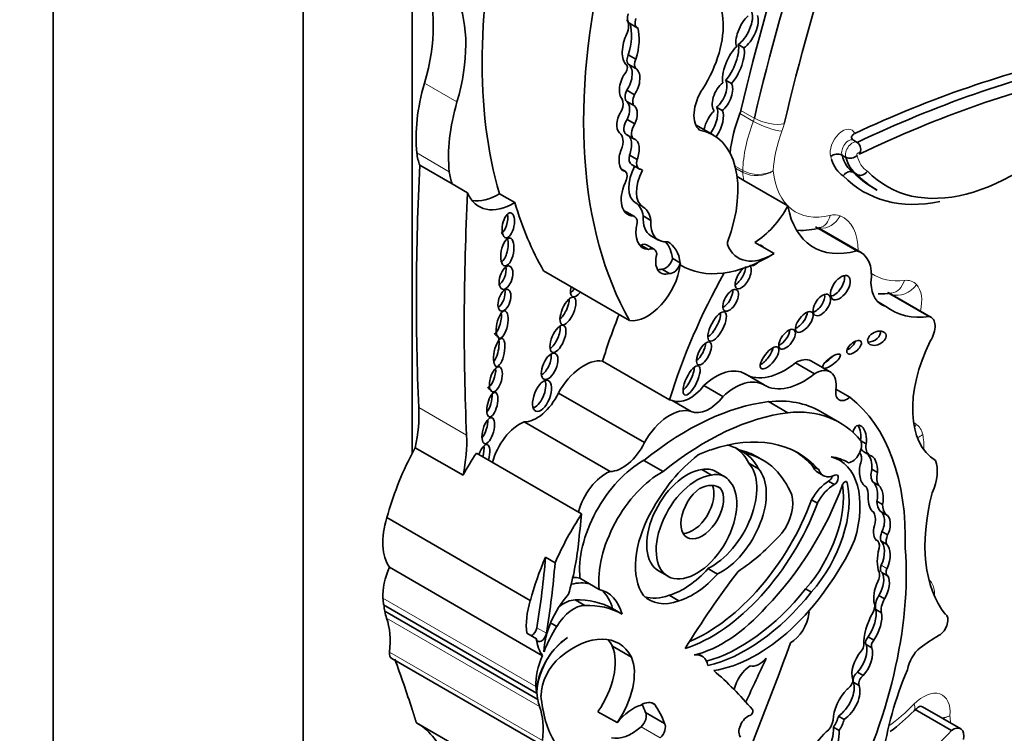
# Model space of a CAD drawing. Units: millimetres. Extents: x 0 to 1460, y 0 to 2767.
# Drawn here: x 1328 to 1341, y 756 to 766 of the extents above; entities that cross this region are included whole.
import ezdxf
from ezdxf import colors
from ezdxf.entities.mleader import LeaderData, LeaderLine
from ezdxf.math import Vec2, Vec3

# ---------------------------------------------------------------- set-up
doc = ezdxf.new("R2010")
doc.units = ezdxf.units.MM
doc.layers.add('DV6_Défaut', color=7, linetype='Continuous')
doc.layers.add('Défaut', color=7, linetype='Continuous')

# ---------------------------------------------------------------- blocks, each defined once
blk = doc.blocks.new('_DOT')
at = {"color": 0}
blk.add_line((0, 0), (-1, 0), dxfattribs=at)
at = {"color": 0, "const_width": 0.333}
blk.add_lwpolyline([(-0.1665, 0, 1), (0.1665, 0, 1)], format="xyb", close=True, dxfattribs=at)
blk = doc.blocks.new('SE5')
at = {"layer": 'DV6_Défaut', "color": 7, "linetype": 'Continuous', "lineweight": 35}
for p, q in [((1328.268, 776.209), (1328.268, 743.55)), ((1331.662, 773.637), (1331.662, 750.041)), ((1333.141, 773.396), (1333.141, 760.281)), ((1336.091, 766.118), (1336.195, 766.058)), ((1337.644, 765.785), (1337.566, 765.83)), ((1336.075, 765.691), (1336.179, 765.631)), ((1336.044, 765.56), (1336.043, 765.56)), ((1336.073, 765.564), (1336.176, 765.504)), ((1337.397, 765.348), (1337.475, 765.303)), ((1336.056, 765.209), (1336.16, 765.149)), ((1336.054, 765.057), (1336.158, 764.997)), ((1337.349, 764.935), (1337.271, 764.98)), ((1336.061, 764.813), (1336.165, 764.753)), ((1337.228, 764.603), (1336.989, 764.741)), ((1336.048, 764.61), (1336.152, 764.55)), ((1339.183, 764.501), (1339.131, 764.531)), ((1336.091, 764.328), (1336.195, 764.268)), ((1339.028, 764.299), (1338.976, 764.329)), ((1333.685, 763.939), (1333.245, 764.193)), ((1336.12, 764.202), (1336.224, 764.142)), ((1336.031, 764.111), (1335.981, 764.14)), ((1335.994, 764.127), (1336.012, 764.117)), ((1336.249, 764.135), (1336.269, 764.124)), ((1339.183, 764.065), (1339.131, 764.095)), ((1333.894, 763.818), (1333.685, 763.939)), ((1337.644, 763.984), (1337.552, 764.037)), ((1338.242, 763.639), (1337.644, 763.984)), ((1334.535, 763.685), (1334.327, 763.805)), ((1339.399, 763.884), (1339.451, 763.854)), ((1336.035, 763.564), (1336.139, 763.504)), ((1336.16, 763.496), (1336.056, 763.556)), ((1336.278, 763.504), (1336.382, 763.444)), ((1339.176, 763.03), (1338.615, 763.354)), ((1339.236, 763.006), (1338.669, 763.333)), ((1336.382, 763.236), (1336.486, 763.176)), ((1338.054, 762.995), (1337.794, 763.145)), ((1336.247, 763.108), (1336.351, 763.048)), ((1336.426, 763.052), (1336.323, 763.112)), ((1336.678, 762.925), (1336.782, 762.865)), ((1336.093, 762.086), (1334.925, 762.76)), ((1336.53, 762.782), (1336.634, 762.723)), ((1337.734, 762.828), (1337.738, 762.826)), ((1340.16, 762.14), (1339.595, 762.466)), ((1340.184, 762.131), (1339.604, 762.466)), ((1339.572, 762.277), (1339.459, 762.342)), ((1336.634, 761.009), (1335.726, 761.534)), ((1338.814, 761.387), (1338.555, 761.536)), ((1338.603, 761.362), (1338.345, 761.511)), ((1337.918, 761.211), (1337.66, 761.36)), ((1337.36, 761.052), (1337.102, 761.201)), ((1339.084, 761.044), (1338.894, 761.153)), ((1336.293, 760.428), (1335.126, 761.101)), ((1336.929, 760.852), (1336.671, 761.001)), ((1338.239, 760.833), (1337.978, 760.984)), ((1338.944, 760.701), (1338.683, 760.851)), ((1335.827, 760.036), (1334.66, 760.71)), ((1339.233, 760.451), (1339.304, 760.41)), ((1333.832, 759.985), (1333.183, 760.359)), ((1337.58, 760.329), (1337.658, 760.284)), ((1335.441, 759.461), (1334.013, 760.286)), ((1336.548, 760.037), (1336.288, 760.187)), ((1337.903, 760.189), (1337.825, 760.234)), ((1338.941, 760.19), (1338.876, 760.227)), ((1339.272, 760.304), (1339.35, 760.259)), ((1337.073, 760.062), (1337.203, 759.988)), ((1337.711, 760.149), (1337.841, 760.074)), ((1338.582, 760.106), (1338.66, 760.061)), ((1339.381, 760.066), (1339.459, 760.021)), ((1337.385, 759.965), (1337.255, 760.04)), ((1338.644, 760.025), (1338.722, 759.98)), ((1337.285, 759.832), (1337.327, 759.808)), ((1338.793, 759.905), (1338.871, 759.86)), ((1339.29, 759.837), (1339.303, 759.83)), ((1339.398, 759.892), (1339.475, 759.847)), ((1338.564, 759.651), (1338.642, 759.606)), ((1339.45, 759.635), (1339.528, 759.59)), ((1334.745, 758.285), (1332.798, 759.41)), ((1339.494, 759.498), (1339.572, 759.453)), ((1339.454, 759.1), (1339.434, 759.111)), ((1339.518, 759.22), (1339.596, 759.175)), ((1339.504, 759.097), (1339.582, 759.052)), ((1334.952, 758.873), (1335.081, 758.798)), ((1334.911, 757.537), (1332.834, 758.737)), ((1337.157, 758.72), (1337.287, 758.645)), ((1335.55, 758.512), (1335.419, 758.587)), ((1336.485, 758.689), (1336.615, 758.614)), ((1339.518, 758.665), (1339.596, 758.62)), ((1335.68, 758.437), (1335.55, 758.512)), ((1338.482, 758.442), (1338.56, 758.397)), ((1336.631, 758.357), (1336.761, 758.282)), ((1339.477, 758.352), (1339.555, 758.307)), ((1334.829, 757.029), (1332.752, 758.229)), ((1335.354, 758.293), (1335.484, 758.219)), ((1335.862, 758.176), (1335.992, 758.101)), ((1334.845, 756.94), (1332.768, 758.139)), ((1339.437, 758.164), (1339.514, 758.119)), ((1335.021, 757.984), (1335.105, 757.935)), ((1334.697, 757.841), (1334.827, 757.766)), ((1339.331, 757.793), (1339.409, 757.748)), ((1336.119, 757.517), (1335.859, 757.667)), ((1339.305, 757.687), (1339.383, 757.642)), ((1337.076, 757.53), (1337.024, 757.56)), ((1332.865, 757.497), (1334.942, 756.298)), ((1339.186, 757.314), (1339.264, 757.269)), ((1339.13, 757.179), (1339.208, 757.134)), ((1336.435, 756.874), (1336.401, 756.894)), ((1340.588, 756.545), (1340.07, 756.844)), ((1335.922, 756.628), (1335.662, 756.777)), ((1336.567, 756.618), (1336.307, 756.768)), ((1338.927, 756.718), (1339.005, 756.673)), ((1340.465, 756.52), (1339.971, 756.805)), ((1335.276, 755.427), (1333.198, 756.626)), ((1338.859, 756.566), (1338.937, 756.521))]:
    blk.add_line(p, q, dxfattribs=at)
at = {"layer": 'DV6_Défaut', "color": 7, "linetype": 'Continuous', "lineweight": 18}
for p, q in [((1333.749, 765.051), (1333.309, 765.305)), ((1337.773, 764.787), (1337.591, 764.892)), ((1337.605, 764.936), (1337.786, 764.831)), ((1333.645, 764.104), (1333.205, 764.359)), ((1337.525, 764.179), (1337.629, 764.119)), ((1337.629, 764.094), (1337.532, 764.15)), ((1336.175, 763.681), (1336.279, 763.621)), ((1333.88, 760.529), (1333.231, 760.904)), ((1339.022, 759.899), (1339.046, 759.885)), ((1339.51, 758.763), (1339.587, 758.718)), ((1334.822, 757.119), (1332.744, 758.318)), ((1334.871, 756.847), (1332.794, 758.046)), ((1334.834, 757.916), (1334.964, 757.841)), ((1334.911, 756.387), (1332.834, 757.586)), ((1336.508, 756.423), (1336.249, 756.573))]:
    blk.add_line(p, q, dxfattribs=at)
at = {"layer": 'DV6_Défaut', "color": 7, "linetype": 'Continuous', "lineweight": 35}
for centre, radius, start, end in [((1339.117, 764.408), 0.114, 323.4827, 54.6046), ((1338.916, 764.201), 0.142, 64.6448, 130.6813), ((1339.086, 764.421), 0.135, 244.5924, 314.5268), ((1338.438, 764.078), 0.77, 265.3278, 288.1925), ((1339.518, 763.215), 0.769, 266.3802, 279.8608), ((1337.946, 758.757), 2.811, 306.8383, 315.5925)]:
    blk.add_arc(centre, radius, start, end, dxfattribs=at)
at = {"layer": 'DV6_Défaut', "color": 7, "linetype": 'Continuous', "lineweight": 18}
for centre, radius, start, end in [((1337.841, 764.538), 0.47, 243.0306, 295.5449), ((1337.818, 764.476), 0.426, 243.6712, 301.9663), ((1340.261, 757.187), 0.499, 278.1073, 291.2988), ((1340.232, 757.122), 0.452, 284.5401, 297.8414)]:
    blk.add_arc(centre, radius, start, end, dxfattribs=at)
at = {"layer": 'DV6_Défaut', "color": 7, "linetype": 'Continuous', "lineweight": 35}
for centre, major_axis, ratio, start_param, end_param in [((1351.661, 768.019), (-10.406, -18.024), 0.57735, 4.915172, 5.197136), ((1351.843, 767.914), (-10.406, -18.024), 0.57735, 4.915172, 5.197136), ((1352.051, 767.794), (-10.26, -17.77), 0.57735, 4.918824, 5.197136), ((1340.025, 769.007), (-4.196, -7.267), 0.57735, 5.181457, 5.780596), ((1341.402, 768.212), (-4.196, -7.267), 0.57735, 5.181457, 5.960966), ((1331.795, 765.14), (1.155, 2), 0.57735, 5.112328, 5.882401), ((1336.568, 765.628), (-0.563, -0.975), 0.57735, 1.49397, 3.421187), ((1332.236, 764.886), (1.155, 2), 0.57735, 5.112328, 5.882401), ((1336.16, 766.238), (0.069, 0.12), 0.57735, 1.839987, 3.141593), ((1337.688, 766.013), (-0.115, -0.239), 0.41623, 3.904404, 5.954835), ((1337.61, 766.058), (0.115, 0.239), 0.41623, 3.708177, 5.948593), ((1337.688, 766.013), (0.115, 0.239), 0.41623, 3.708177, 5.948593), ((1335.915, 765.987), (0.115, 0.199), 0.57735, 4.939584, 6.064784), ((1335.585, 765.653), (0.377, 0.653), 0.57735, 5.08853, 5.768237), ((1336.264, 766.178), (0.069, 0.12), 0.57735, 1.839987, 3.254552), ((1336.118, 765.802), (0.049, 0.255), 0.447665, 0.958792, 2.903069), ((1335.689, 765.593), (0.377, 0.653), 0.57735, 5.08853, 5.768237), ((1337.502, 765.544), (-0.114, -0.279), 0.348862, 3.696574, 5.840612), ((1337.424, 765.589), (0.114, 0.279), 0.348862, 3.827694, 5.882329), ((1336.152, 765.671), (-0.067, -0.116), 0.57735, 4.870861, 6.081677), ((1337.502, 765.544), (0.114, 0.279), 0.348862, 3.827694, 5.882329), ((1337.731, 746.622), (10.569, 18.306), 0.57735, 0.481585, 0.690426), ((1335.999, 765.482), (-0.0451, -0.078), 0.57735, 1.50121, 3.163945), ((1335.989, 765.35), (-0.074, -0.218), 0.540055, 1.064365, 3.061573), ((1336.256, 765.611), (-0.067, -0.116), 0.57735, 4.870861, 6.081677), ((1337.861, 746.547), (10.569, 18.306), 0.57735, 0.481585, 0.696835), ((1336.093, 765.29), (0.074, 0.218), 0.540055, 0.94687, 2.901426), ((1336.093, 765.29), (-0.074, -0.218), 0.540055, 1.064365, 3.061573), ((1337.939, 746.502), (10.514, 18.21), 0.57735, 0.481389, 0.699907), ((1334.755, 765.462), (-1.104, -1.912), 0.57735, 5.112328, 5.613604), ((1337.353, 765.122), (-0.094, -0.206), 0.499762, 3.854442, 6.096535), ((1337.275, 765.167), (0.094, 0.206), 0.499762, 3.852827, 5.96149), ((1337.353, 765.122), (0.094, 0.206), 0.499762, 3.852827, 5.96149), ((1336.132, 765.177), (-0.072, -0.124), 0.57735, 4.780618, 6.193427), ((1336.236, 765.117), (-0.072, -0.124), 0.57735, 4.780618, 6.193427), ((1337.293, 765.057), (0.231, 0.401), 0.57735, 1.470792, 3.051623), ((1335.196, 765.208), (-1.104, -1.912), 0.57735, 5.112328, 5.613604), ((1335.846, 764.934), (0.112, 0.194), 0.57735, 5.049948, 5.886558), ((1335.953, 764.873), (-0.083, -0.195), 0.576833, 1.50989, 2.969543), ((1336.057, 764.813), (-0.083, -0.195), 0.576833, 1.50989, 2.969543), ((1336.057, 764.813), (0.083, 0.195), 0.576833, 1.146472, 2.965537), ((1337.23, 764.726), (-0.096, -0.228), 0.427384, 3.837421, 5.114849), ((1337.153, 764.771), (0.096, 0.228), 0.427384, 4.202282, 6.008396), ((1337.23, 764.726), (0.096, 0.228), 0.427384, 4.192995, 6.008396), ((1338.561, 764.817), (-0.789, -1.366), 0.57735, 4.981432, 5.359024), ((1337.456, 764.903), (0.11, 0.191), 0.57735, 4.981432, 5.197136), ((1341.325, 766.919), (1.74, 3.014), 0.57735, 2.975628, 4.333722), ((1336.127, 764.747), (0.079, 0.138), 0.57735, 1.420606, 3.141593), ((1336.231, 764.687), (0.079, 0.138), 0.57735, 1.420606, 3.175451), ((1335.828, 764.417), (0.124, 0.215), 0.57735, 4.960432, 6.252091), ((1335.982, 764.392), (-0.07, -0.216), 0.546342, 1.448422, 3.149246), ((1336.418, 763.201), (-0.81, -1.402), 0.57735, 1.857286, 3.351259), ((1336.086, 764.332), (-0.07, -0.216), 0.546342, 1.448422, 3.149246), ((1333.879, 764.838), (-0.48, -0.831), 0.57735, 5.613604, 5.862652), ((1336.086, 764.332), (0.07, 0.216), 0.546342, 1.428556, 3.108707), ((1336.206, 764.35), (0.086, 0.148), 0.57735, 2.037066, 3.141593), ((1339.588, 764.86), (-0.446, -0.772), 0.57735, 5.744664, 6.257988), ((1359.179, 777.377), (-18.371, -31.819), 0.57735, -0.845062, -0.735659), ((1336.309, 764.29), (0.086, 0.148), 0.57735, 2.037066, 3.196912), ((1339.51, 764.905), (-0.501, -0.868), 0.57735, 5.800231, 6.250198), ((1339.64, 764.83), (-0.446, -0.772), 0.57735, 5.744664, 6.257988), ((1334.319, 764.584), (-0.48, -0.831), 0.57735, 5.613604, 5.862652), ((1335.963, 763.992), (-0.068, -0.118), 0.57735, 1.948396, 3.393692), ((1336.401, 764.072), (-0.226, -0.391), 0.57735, 4.759479, 6.282236), ((1336.505, 764.012), (-0.226, -0.391), 0.57735, 4.759479, 6.282236), ((1336.16, 763.958), (-0.099, -0.172), 0.57735, 3.039988, 3.415409), ((1341.195, 766.994), (1.795, 3.11), 0.57735, 2.97788, 3.141593), ((1341.247, 766.964), (1.795, 3.11), 0.57735, 2.97788, 3.141593), ((1336.283, 763.897), (0.215, 0.373), 0.57735, 1.751305, 3.436003), ((1336.16, 763.958), (-0.099, -0.172), 0.57735, 4.804395, 5.066877), ((1341.117, 767.039), (1.85, 3.205), 0.57735, 2.979899, 3.611751), ((1359.828, 777.002), (-18.371, -31.819), 0.57735, -0.845062, -0.735659), ((1334.528, 764.463), (0.48, 0.831), 0.57735, 2.721059, 3.938481), ((1334.319, 764.584), (0.48, 0.831), 0.57735, 3.36098, 3.938481), ((1340.234, 768.886), (-4.196, -7.267), 0.57735, -0.502589, -0.322219), ((1335.918, 763.236), (0.257, 0.445), 0.57735, 5.641264, 6.282236), ((1334.355, 763.429), (-0.033, -0.169), 0.455149, 0.361592, 2.290214), ((1336.179, 763.957), (0.215, 0.373), 0.57735, 3.385108, 3.436003), ((1335.965, 763.399), (-0.091, -0.157), 0.57735, 3.141593, 3.347567), ((1336.022, 763.176), (0.257, 0.445), 0.57735, 5.641264, 6.282236), ((1337.769, 763.877), (-0.458, -0.793), 0.57735, 0.82463, 1.603968), ((1339.489, 764.632), (0.898, 1.555), 0.57735, 2.543021, 3.677814), ((1336.069, 763.339), (-0.091, -0.157), 0.57735, 2.348856, 3.347567), ((1336.501, 763.463), (0.228, 0.394), 0.57735, 2.015931, 3.442686), ((1336.637, 763.677), (0.255, 0.441), 0.57735, 2.274468, 3.141593), ((1336.741, 763.617), (0.255, 0.441), 0.57735, 2.274468, 3.557133), ((1334.355, 763.059), (0.037, 0.189), 0.434104, 3.533077, 5.595617), ((1336.241, 762.971), (-0.082, -0.141), 0.57735, 3.141593, 3.874792), ((1336.086, 762.479), (-0.423, -0.733), 0.57735, 2.507903, 2.949223), ((1336.19, 762.419), (-0.423, -0.733), 0.57735, 2.507903, 3.148886), ((1337.453, 763.147), (-0.0233, -0.0404), 0.57735, 4.998879, 5.854617), ((1336.397, 763.523), (0.228, 0.394), 0.57735, 3.371635, 3.442686), ((1336.345, 762.911), (-0.082, -0.141), 0.57735, 2.408765, 3.874792), ((1336.687, 763.024), (0.17, 0.294), 0.57735, 2.019323, 3.705732), ((1337.975, 764.875), (1.181, 2.045), 0.57735, 3.128616, 3.974183), ((1338.028, 763.727), (0.458, 0.793), 0.57735, 2.713024, 3.966223), ((1337.807, 762.968), (-0.079, -0.136), 0.50156, 2.774336, 3.51218), ((1338.895, 762.417), (-0.34, -0.59), 0.57735, 2.185445, 3.304888), ((1336.584, 762.912), (-0.071, -0.123), 0.57735, 0.22453, 1.998887), ((1336.688, 762.852), (-0.071, -0.123), 0.57735, 0.22453, 1.998887), ((1337.807, 762.968), (-0.079, -0.136), 0.50156, 0, 1.114728), ((1334.324, 762.719), (-0.049, -0.157), 0.505719, 0.443812, 2.36034), ((1336.335, 762.663), (0.318, 0.551), 0.57735, 3.361155, 5.341784), ((1336.583, 763.084), (0.17, 0.294), 0.57735, 3.452024, 3.705732), ((1340.155, 761.275), (-2.715, -4.702), 0.57735, 4.736193, 5.087693), ((1337.636, 762.671), (-0.087, -0.153), 0.436225, 4.104071, 6.283185), ((1337.558, 762.716), (-0.087, -0.153), 0.436225, 0.622346, 2.514346), ((1337.636, 762.671), (-0.087, -0.153), 0.436225, 0, 3.155628), ((1337.807, 762.968), (-0.079, -0.136), 0.50156, 6.269615, 6.283185), ((1338.876, 762.576), (0.107, 0.155), 0.534082, 3.647161, 5.875147), ((1339.852, 762.892), (0.341, 0.591), 0.57735, 2.387584, 3.307337), ((1334.315, 762.405), (0.047, 0.146), 0.506155, 3.641303, 5.568548), ((1335.398, 762.575), (-0.081, -0.164), 0.429475, 5.115221, 6.283185), ((1335.32, 762.62), (-0.081, -0.164), 0.429475, 0.577945, 1.109298), ((1335.398, 762.575), (-0.081, -0.164), 0.429475, 0, 1.109298), ((1337.387, 762.404), (-0.08, -0.143), 0.487404, 0.589942, 2.539804), ((1335.165, 762.267), (-0.081, -0.185), 0.394452, 0.670394, 2.381984), ((1338.624, 762.341), (-0.093, -0.137), 0.533347, 0.573322, 2.646273), ((1334.272, 762.082), (-0.038, -0.185), 0.386094, 0.267319, 2.254012), ((1337.203, 762.048), (-0.103, -0.196), 0.373216, 0.560843, 2.550444), ((1338.386, 762.11), (0.105, 0.133), 0.451125, 3.829371, 5.726082), ((1340.666, 763.988), (1.018, 1.763), 0.57735, 3.063408, 3.568164), ((1339.247, 761.799), (2.715, 4.702), 0.57735, -4.465129, -4.337085), ((1340.05, 761.898), (-0.134, -0.232), 0.57735, 1.499214, 3.307194), ((1335.043, 761.881), (-0.077, -0.182), 0.422957, 0.510232, 2.526776), ((1338.154, 761.875), (-0.095, -0.128), 0.474585, 0.687661, 2.56286), ((1339.372, 761.889), (-0.12, -0.058), 0.65233, 0.901244, 3.072519), ((1334.245, 761.697), (0.038, 0.191), 0.349634, 3.70449, 6.283185), ((1334.245, 761.697), (0.038, 0.191), 0.349634, 0, 0.228678), ((1337.024, 761.683), (-0.079, -0.153), 0.414584, 0.660278, 2.441436), ((1339.063, 761.767), (-0.0916, -0.0814), 0.481168, 0.981471, 2.477083), ((1341.018, 761.508), (-0.766, -1.326), 0.57735, 4.820227, 6.274528), ((1337.915, 761.623), (0.114, 0.144), 0.397029, 3.858688, 5.68509), ((1334.916, 761.514), (-0.076, -0.174), 0.483488, 0.549496, 2.484911), ((1335.471, 760.926), (0.335, 0.58), 0.57735, 0.218637, 1.60099), ((1338.354, 761.188), (-0.201, -0.348), 0.57735, 3.141593, 3.959501), ((1338.756, 761.578), (-0.117, -0.09), 0.311643, 1.275649, 2.120299), ((1334.187, 761.338), (-0.048, -0.169), 0.436631, 0.31507, 2.301084), ((1336.856, 761.317), (-0.094, -0.197), 0.347019, 0.605106, 2.482213), ((1337.265, 760.686), (-0.391, -0.677), 0.57735, 3.131046, 4.227203), ((1338.198, 762.279), (0.533, 0.923), 0.57735, 3.131046, 4.123251), ((1338.613, 761.039), (-0.201, -0.348), 0.57735, 2.181472, 3.959501), ((1334.827, 761.107), (-0.083, -0.208), 0.474672, 0.309, 2.640717), ((1337.523, 760.536), (-0.391, -0.677), 0.57735, 3.131046, 4.227203), ((1338.456, 762.13), (0.533, 0.923), 0.57735, 3.131046, 4.123251), ((1334.152, 760.989), (0.041, 0.166), 0.377742, 0, 0.24672), ((1334.152, 760.989), (0.041, 0.166), 0.377742, 5.725105, 6.283185), ((1336.915, 761.455), (-0.258, -0.447), 0.57735, 0.051628, 1.323151), ((1339.049, 761.202), (0.112, 0.194), 0.57735, 2.181472, 4.151367), ((1334.152, 760.989), (0.041, 0.166), 0.377742, 3.770186, 5.437988), ((1334.831, 761.186), (0.261, 0.452), 0.57735, 3.445996, 4.854778), ((1336.869, 757.119), (2.125, 3.68), 0.57735, 0.40734, 0.980087), ((1336.38, 760.401), (0.335, 0.58), 0.57735, 0.124992, 0.218637), ((1337.173, 761.305), (-0.258, -0.447), 0.57735, 0.051628, 1.323151), ((1337.18, 758.248), (-1.503, -2.603), 0.57735, 3.141593, 3.542109), ((1336.677, 757.291), (2.234, 3.869), 0.57735, 5.46533, 6.202288), ((1331.782, 759.984), (1.026, 1.777), 0.57735, 5.235664, 5.547526), ((1336.638, 760.252), (0.335, 0.58), 0.57735, 0.124992, 1.60099), ((1337.441, 758.098), (-1.503, -2.603), 0.57735, 2.924959, 3.542109), ((1334.083, 760.643), (-0.049, -0.176), 0.395782, 0.680764, 2.255673), ((1334.606, 760.222), (0.282, 0.489), 0.57735, 0.650499, 2.013458), ((1337.13, 756.968), (2.125, 3.68), 0.57735, 0.40734, 0.980087), ((1339.213, 760.481), (0.012, -0.182), 0.522954, 1.13342, 4.185703), ((1339.135, 760.526), (0.012, -0.182), 0.522954, 1.13342, 2.377016), ((1332.431, 759.61), (1.026, 1.777), 0.57735, 5.235664, 5.547526), ((1336.748, 757.444), (-1.639, -2.839), 0.57735, 2.956779, 3.730462), ((1339.113, 760.322), (-0.092, -0.159), 0.57735, 0.403814, 2.787397), ((1334.106, 760.202), (0.053, 0.2), 0.358073, 0, 1.343991), ((1334.028, 760.247), (0.053, 0.2), 0.358073, 4.744439, 5.555577), ((1334.106, 760.202), (0.053, 0.2), 0.358073, 4.744439, 6.283185), ((1335.998, 760.513), (0.261, 0.452), 0.57735, 3.445996, 4.854778), ((1336.959, 759.113), (0.682, 1.182), 0.57735, 0.532544, 0.725356), ((1336.881, 759.157), (-0.682, -1.182), 0.57735, 3.116816, 3.337584), ((1336.829, 759.187), (-0.682, -1.182), 0.57735, 2.773861, 3.103527), ((1336.553, 758.031), (-1.272, -2.203), 0.57735, 3.141593, 3.319299), ((1339.393, 760.512), (-0.12, -0.208), 0.57735, 5.901407, 6.280731), ((1339.471, 760.467), (-0.12, -0.208), 0.57735, 5.298587, 6.280731), ((1334.535, 759.687), (-1.306, -2.262), 0.57735, 4.782431, 5.150614), ((1335.184, 759.312), (1.306, 2.262), 0.57735, 1.471912, 1.606627), ((1336.268, 759.19), (-0.604, -1.047), 0.57735, 3.904465, 5.61187), ((1337.213, 759.101), (-0.79, -1.368), 0.57735, 4.103334, 4.762584), ((1336.959, 759.113), (0.682, 1.182), 0.57735, 5.915453, 6.258408), ((1336.631, 757.987), (-1.272, -2.203), 0.57735, 3.003579, 3.319299), ((1336.67, 757.489), (-1.639, -2.839), 0.57735, 2.956779, 3.117828), ((1338.262, 759.016), (-0.678, -1.174), 0.57735, 1.963878, 3.296338), ((1338.058, 758.397), (1.013, 1.755), 0.57735, 0.005932, 0.217974), ((1339.102, 760.138), (0.099, 0.171), 0.57735, 5.115774, 6.081592), ((1339.259, 760.086), (-0.003, -0.219), 0.564956, 1.487808, 2.615955), ((1339.336, 760.041), (-0.003, -0.219), 0.564956, 1.487808, 3.056229), ((1339.879, 759.818), (0.277, 0.479), 0.57735, 4.896064, 5.850709), ((1336.872, 759.359), (0.387, 0.67), 0.57735, 0.408437, 3.141593), ((1336.936, 759.487), (-0.319, -0.553), 0.57735, 3.141593, 3.618332), ((1337.205, 759.454), (0.434, 0.752), 0.57735, 3.848773, 6.100016), ((1337.335, 759.38), (0.434, 0.752), 0.57735, 3.848773, 6.100016), ((1336.58, 757.958), (1.3, 2.252), 0.57735, 5.868807, 6.12796), ((1338.822, 760.334), (0.178, 0.309), 0.57735, 2.667386, 3.141593), ((1338.9, 760.289), (0.178, 0.309), 0.57735, 2.667386, 3.839417), ((1339.336, 760.041), (0.003, 0.219), 0.564956, 1.04573, 2.891095), ((1339.552, 760.092), (-0.129, -0.223), 0.57735, 5.14332, 6.054064), ((1335.774, 759.549), (0.282, 0.489), 0.57735, 0.650499, 2.013458), ((1336.529, 759.039), (0.604, 1.047), 0.57735, 0.762873, 2.470278), ((1337.001, 759.284), (0.387, 0.67), 0.57735, 0.408437, 6.07445), ((1337.066, 759.412), (-0.319, -0.553), 0.57735, 2.864555, 3.618332), ((1338.796, 759.967), (-0.0374, -0.0648), 0.57735, 0.746164, 1.969007), ((1338.873, 759.922), (-0.0374, -0.0648), 0.57735, 0.746164, 3.839417), ((1339.63, 760.047), (-0.129, -0.223), 0.57735, 5.14332, 6.054064), ((1337.078, 759.494), (0.205, 0.354), 0.57735, 0.894726, 6.032257), ((1336.949, 759.569), (0.205, 0.354), 0.57735, 3.464484, 5.877884), ((1337.02, 759.324), (-0.287, -0.497), 0.57735, 3.067133, 3.85985), ((1337.232, 759.927), (1.405, 2.434), 0.57735, 4.296018, 5.007372), ((1338.077, 759.16), (-0.65, -1.125), 0.57735, 1.242318, 2.517559), ((1338.154, 759.115), (-0.65, -1.125), 0.57735, 1.242318, 2.599258), ((1338.803, 759.538), (0.228, 0.395), 0.57735, 0.8134, 1.618499), ((1338.88, 759.493), (0.228, 0.395), 0.57735, 0.8134, 1.618499), ((1339.014, 759.857), (-0.0233, -0.0404), 0.57735, 2.599258, 5.007372), ((1339.039, 759.528), (0.208, 0.359), 0.57735, 5.48858, 5.954055), ((1339.357, 759.715), (0.002, -0.193), 0.529237, 1.138468, 2.712271), ((1339.434, 759.67), (0.002, -0.193), 0.529237, 1.138468, 2.712271), ((1337.131, 759.727), (1.154, 2), 0.57735, 3.789372, 4.997761), ((1337.976, 759.416), (-0.236, -0.409), 0.57735, 1.364657, 2.666611), ((1339.434, 759.67), (-0.002, 0.193), 0.529237, 1.441455, 2.830975), ((1341.841, 760.031), (-1.229, -2.129), 0.57735, 5.160562, 6.069316), ((1337.209, 759.682), (1.154, 2), 0.57735, 3.7036, 4.997761), ((1339.762, 759.839), (-0.221, -0.383), 0.57735, 5.563615, 6.04087), ((1339.84, 759.794), (-0.221, -0.383), 0.57735, 5.563615, 6.04087), ((1333.407, 759.455), (-0.47, -0.813), 0.57735, 5.086995, 6.027531), ((1336.612, 758.487), (1.306, 2.262), 0.57735, 1.471912, 1.762109), ((1295.49, 742.208), (28.473, 49.317), 0.57735, -0.919006, -0.910738), ((1336.957, 759.201), (-0.554, -0.96), 0.57735, 4.74654, 6.025487), ((1339.222, 759.263), (0.148, 0.257), 0.57735, 5.319233, 6.005647), ((1339.44, 759.315), (-0.046, -0.186), 0.558543, 1.174038, 3.053889), ((1339.518, 759.27), (-0.046, -0.186), 0.558543, 1.174038, 3.053889), ((1339.518, 759.27), (0.046, 0.186), 0.558543, 1.332996, 2.779966), ((1337.464, 760.497), (-1.151, -1.993), 0.57735, 0.848488, 1.226539), ((1339.617, 759.203), (-0.084, -0.145), 0.57735, 4.920611, 5.797634), ((1339.695, 759.158), (-0.084, -0.145), 0.57735, 4.920611, 5.797634), ((1333.058, 758.067), (1.67, 2.892), 0.57735, -1.149569, -0.919006), ((1337.816, 759.446), (-1.162, -2.013), 0.57735, 0.423925, 1.730561), ((1336.201, 756.537), (2.579, 4.466), 0.57735, 4.801358, 5.583682), ((1339.379, 758.971), (-0.074, -0.129), 0.57735, 2.064146, 3.327898), ((1339.858, 759.05), (-0.285, -0.494), 0.57735, 5.141158, 5.854416), ((1339.298, 758.805), (0.18, 0.312), 0.57735, 4.906602, 6.126019), ((1339.376, 758.76), (0.18, 0.312), 0.57735, 4.906602, 6.126019), ((1336.482, 758.562), (-1.306, -2.262), 0.57735, 4.903701, 5.150614), ((1327.165, 755.292), (5.534, 9.586), 0.57735, -0.986337, -0.886769), ((1333.255, 758.645), (-0.362, -0.627), 0.57735, 4.895658, 5.552724), ((1327.295, 755.217), (5.534, 9.586), 0.57735, -0.986337, -0.886769), ((1336.823, 759.342), (-0.553, -0.957), 0.57735, 0.537519, 1.227621), ((1339.568, 758.752), (0.0502, 0.087), 0.57735, 1.765009, 3.141593), ((1339.646, 758.707), (0.0502, 0.087), 0.57735, 1.765009, 3.181683), ((1334.945, 757.547), (0.577, 0.999), 0.57735, 0.164686, 0.304684), ((1336.952, 759.267), (-0.553, -0.957), 0.57735, 0.537519, 1.227621), ((1340.595, 754.962), (3.974, 6.884), 0.57735, 1.354359, 1.515249), ((1339.381, 758.569), (0.075, 0.129), 0.57735, 4.835747, 5.854416), ((1339.327, 758.443), (-0.152, -0.264), 0.57735, 1.558581, 2.8093), ((1339.405, 758.398), (-0.152, -0.264), 0.57735, 1.558581, 2.8093), ((1335.076, 757.471), (0.577, 0.999), 0.57735, 0.164686, 0.506724), ((1337.597, 759.704), (-1.253, -2.17), 0.57735, 0.522508, 1.308122), ((1339.677, 758.474), (-0.191, -0.331), 0.57735, 4.835747, 5.771204), ((1333.733, 758.951), (-0.7, -1.212), 0.57735, -0.730461, -0.648031), ((1335.505, 757.906), (0.406, 0.704), 0.57735, 1.21714, 2.332504), ((1335.206, 757.396), (-0.577, -0.999), 0.57735, 2.62517, 3.306279), ((1335.076, 757.471), (-0.577, -0.999), 0.57735, 2.62517, 3.028856), ((1336.898, 759.226), (0.539, 0.933), 0.57735, 2.981638, 3.74569), ((1336.768, 759.301), (0.539, 0.933), 0.57735, 3.262339, 3.74569), ((1337.675, 759.659), (-1.253, -2.17), 0.57735, 0.487442, 1.308122), ((1339.563, 758.284), (-0.094, -0.163), 0.57735, 4.630344, 5.812824), ((1339.641, 758.239), (-0.094, -0.163), 0.57735, 4.630344, 5.812824), ((1333.196, 758.489), (0.309, 0.536), 0.57735, -3.90385, -3.7223), ((1335.354, 758.331), (-0.47, -0.813), 0.57735, 5.086995, 5.642198), ((1335.334, 757.787), (0.236, 0.409), 0.57735, 0.320022, 1.542169), ((1335.204, 757.862), (0.236, 0.409), 0.57735, 0.320022, 0.997134), ((1334.554, 755.889), (1.317, 2.282), 0.57735, 0.006875, 0.341457), ((1334.684, 755.814), (1.317, 2.282), 0.57735, 0.006875, 0.341457), ((1337.36, 759.276), (-0.962, -1.666), 0.57735, 0.495052, 1.233235), ((1339.323, 758.155), (0.069, 0.12), 0.57735, 4.73424, 5.771204), ((1333.733, 758.951), (-0.7, -1.212), 0.57735, -0.560247, -0.462315), ((1331.917, 757.201), (0.654, 1.133), 0.57735, 5.362439, 5.82087), ((1338.272, 758.005), (0.183, 0.317), 0.57735, 3.949698, 5.349583), ((1338.415, 758.063), (-0.081, -0.14), 0.57735, 2.20799, 2.497109), ((1339.71, 757.95), (-0.31, -0.537), 0.57735, 4.73424, 5.53005), ((1339.165, 757.951), (-0.195, -0.338), 0.57735, 1.434083, 2.53145), ((1339.242, 757.906), (-0.195, -0.338), 0.57735, 1.434083, 2.53145), ((1340.293, 757.953), (0.086, 0.149), 0.57735, 3.933848, 6.280968), ((1334.766, 757.892), (0.0493, 0.0854), 0.57735, 3.78258, 5.296848), ((1335.651, 757.527), (-0.588, -1.018), 0.57735, 4.643895, 4.974896), ((1335.273, 757.29), (0.309, 0.536), 0.57735, 0.836215, 2.560885), ((1334.896, 757.817), (0.0493, 0.0854), 0.57735, 2.500605, 5.296848), ((1335.267, 757.286), (-0.309, -0.536), 0.57735, 3.962435, 5.505503), ((1335.331, 756.642), (-0.613, -1.062), 0.57735, 2.789742, 4.134311), ((1339.351, 757.746), (-0.0383, -0.0663), 0.57735, 4.298351, 6.036403), ((1340.309, 755.286), (1.553, 2.69), 0.57735, 0.792255, 0.910339), ((1335.484, 758.256), (-0.47, -0.813), 0.57735, 5.642198, 6.027531), ((1335.323, 757.117), (-0.406, -0.704), 0.57735, 1.416726, 2.726802), ((1335.072, 756.792), (-0.613, -1.062), 0.57735, -3.493443, -3.354855), ((1321.425, 758.341), (13.501, 23.384), 0.57735, 4.826637, 5.008529), ((1339.096, 757.492), (-0.155, -0.268), 0.57735, 1.211074, 2.65674), ((1339.215, 757.646), (0.0406, 0.0703), 0.57735, 4.322509, 5.53005), ((1339.174, 757.447), (-0.155, -0.268), 0.57735, 1.211074, 2.65674), ((1339.429, 757.701), (-0.0383, -0.0663), 0.57735, 4.298351, 6.036403), ((1340.088, 757.416), (0.162, 0.281), 0.57735, 1.014012, 2.127209), ((1332.942, 757.632), (0.078, 0.134), 0.57735, 2.220846, 3.141593), ((1335.333, 757.446), (-0.362, -0.627), 0.57735, 4.895658, 5.552724), ((1335.221, 757.185), (-0.234, -0.405), 0.57735, 4.134311, 5.494498), ((1335.583, 756.967), (0.406, 0.704), 0.57735, 4.558319, 5.868395), ((1336.875, 757.182), (-0.201, -0.348), 0.57735, 2.535656, 3.585194), ((1622.559, 679.317), (-250.111, -433.204), 0.57735, -1.421118, -1.419795), ((1337.854, 757.658), (-0.144, -0.25), 0.57735, 0.134781, 1.268713), ((1339.34, 757.421), (0.162, 0.28), 0.57735, 1.251522, 2.685067), ((1309.832, 734.869), (17.281, 29.931), 0.57735, -0.480128, -0.449554), ((1337.746, 757.126), (0.173, 0.3), 0.57735, 0.84953, 2.049479), ((1329.689, 745.984), (6.842, 11.851), 0.57735, 6.081749, 6.174238), ((1339.198, 757.241), (-0.0501, -0.0867), 0.57735, 4.099044, 5.778996), ((1339.276, 757.196), (-0.0501, -0.0867), 0.57735, 4.099044, 5.778996), ((1341.805, 757.034), (-1.629, -2.822), 0.57735, 4.928691, 5.330372), ((1335.81, 757.752), (-0.7, -1.212), 0.57735, -0.730461, -0.648031), ((1338.914, 756.973), (-0.161, -0.279), 0.57735, 0.842172, 2.669771), ((1338.992, 756.928), (-0.161, -0.279), 0.57735, 0.842172, 2.669771), ((1339.05, 757.171), (0.0522, 0.0904), 0.57735, 3.869089, 5.460438), ((1336.665, 758.213), (-1.261, -2.183), 0.57735, 5.591733, 5.970289), ((1339.149, 756.828), (0.206, 0.357), 0.57735, 1.14626, 2.349845), ((1335.81, 757.752), (-0.7, -1.212), 0.57735, -0.560247, -0.462315), ((1333.994, 756.002), (0.654, 1.133), 0.57735, 5.362439, 5.82087), ((1336.143, 756.292), (0.324, 0.56), 0.57735, 0.554708, 1.288696), ((1336.25, 756.594), (-0.168, -0.292), 0.57735, 3.038918, 3.939767), ((1334.727, 755.219), (1.184, 2.05), 0.57735, -0.45014, -0.376009), ((1334.986, 755.069), (1.184, 2.05), 0.57735, 5.833046, 6.022334), ((1336.223, 756.665), (-0.068, -0.118), 0.57735, 1.053765, 2.859597), ((1337.701, 756.572), (-0.088, -0.152), 0.57735, 3.714696, 6.114531), ((1337.734, 756.768), (-0.0233, -0.0404), 0.57735, 0.573103, 2.940156), ((1338.744, 756.675), (-0.135, -0.234), 0.57735, 1.433734, 2.066226), ((1339.746, 756.997), (-0.209, 0.207), 0.337511, 3.119521, 3.141259), ((1332.143, 754.763), (-1.071, -1.855), 0.57735, 2.70196, 3.156206), ((1336.123, 757.026), (-0.334, -0.579), 0.57735, 0.163226, 1.053765), ((1336.483, 756.515), (0.068, 0.118), 0.57735, 4.195358, 6.00119), ((1338.501, 756.333), (-0.254, -0.439), 0.57735, 0.87287, 2.419963), ((1338.713, 756.626), (0.106, 0.184), 0.57735, 4.53438, 5.220341), ((1338.822, 756.63), (-0.135, -0.234), 0.57735, 1.433734, 2.066226), ((1338.886, 756.067), (0.322, 0.558), 0.57735, 0.978392, 2.22531), ((1338.579, 756.288), (-0.254, -0.439), 0.57735, 0.87287, 2.419963), ((1339.82, 757.957), (-1.198, -2.075), 0.57735, 0.709908, 1.175607), ((1340.487, 756.369), (-0.101, -0.176), 0.57735, 2.058857, 4.082081)]:
    blk.add_ellipse(centre, major_axis=major_axis, ratio=ratio, start_param=start_param, end_param=end_param, dxfattribs=at)
at = {"layer": 'DV6_Défaut', "color": 7, "linetype": 'Continuous', "lineweight": 18}
for centre, major_axis, ratio, start_param, end_param in [((1338.743, 764.712), (-0.789, -1.366), 0.57735, 4.981432, 5.458178), ((1337.638, 764.798), (0.11, 0.191), 0.57735, 4.981432, 5.197136), ((1337.954, 764.773), (0.274, -0.105), 0.217032, 4.079536, 5.650332), ((1337.985, 764.874), (0.286, -0.067), 0.380475, 4.03815, 5.608946), ((1337.845, 764.678), (0.257, 0.445), 0.57735, 4.981432, 5.197136), ((1338.95, 764.592), (-0.642, -1.111), 0.57735, 4.981432, 5.454035), ((1338.987, 764.461), (-0.121, -0.21), 0.57735, 2.697345, 5.795964), ((1339.065, 764.416), (-0.066, -0.115), 0.57735, 3.141056, 5.838642), ((1339.117, 764.386), (-0.066, -0.115), 0.57735, 3.141056, 5.838642), ((1339.194, 764.341), (-0.0111, -0.0193), 0.57735, 1.861975, 5.980904), ((1339.718, 764.785), (-0.391, -0.677), 0.57735, 5.735426, 6.267522), ((1339.51, 764.905), (-0.501, -0.868), 0.57735, -0.538514, -0.482954), ((1337.784, 764.202), (-0.11, -0.191), 0.57735, -0.825007, -0.680219), ((1338.892, 764.977), (-0.898, -1.555), 0.57735, -0.680219, -0.598572), ((1339.099, 764.857), (0.751, 1.3), 0.57735, 2.464928, 3.65454), ((1338.716, 763.05), (0.257, 0.445), 0.57735, 0.084224, 0.512947), ((1338.743, 763.626), (0.109, 0.273), 0.813602, 3.325094, 4.593976), ((1338.606, 763.631), (-0.073, 0.285), 0.711415, 3.141573, 4.105687), ((1338.506, 762.641), (-0.487, -0.844), 0.57735, 2.344272, 3.225817), ((1340.276, 764.213), (0.871, 1.508), 0.57735, 3.107173, 3.549678), ((1339.615, 762.749), (-0.035, 0.292), 0.749448, 3.141023, 4.200962), ((1339.689, 762.161), (-0.257, -0.445), 0.57735, 2.955422, 3.549678), ((1339.781, 762.691), (0.219, 0.196), 0.802388, 3.577007, 4.968411), ((1339.661, 762.123), (0.281, 0.487), 0.57735, 5.209815, 6.097015), ((1340.629, 761.733), (-0.619, -1.072), 0.57735, 6.175819, 6.24302), ((1339.778, 760.796), (0.164, 0.244), 0.815838, 4.609817, 4.769115), ((1339.718, 760.237), (0.257, 0.445), 0.57735, 5.73034, 6.24302), ((1339.864, 760.658), (0.286, 0.067), 0.694866, 5.043061, 5.351149), ((1339.489, 760.043), (0.423, 0.733), 0.57735, 5.419306, 5.73034), ((1339.904, 758.178), (0.233, 0.403), 0.57735, 5.433493, 6.195716), ((1340.081, 756.558), (-0.257, -0.445), 0.57735, 2.251135, 4.286242), ((1339.431, 758.182), (-1.051, -1.82), 0.57735, 0.907399, 1.144649), ((1339.746, 756.997), (-0.209, 0.207), 0.337511, 3.141259, 3.801875), ((1341.109, 757.135), (0.472, 0.817), 0.57735, -3.890396, -3.753823)]:
    blk.add_ellipse(centre, major_axis=major_axis, ratio=ratio, start_param=start_param, end_param=end_param, dxfattribs=at)
at = {"layer": 'DV6_Défaut', "color": 7, "linetype": 'Continuous', "lineweight": 35}
for centre, major_axis, ratio in [((1334.446, 763.376), (-0.033, -0.169), 0.455149), ((1334.433, 763.014), (0.037, 0.189), 0.434104), ((1334.415, 762.666), (-0.049, -0.157), 0.505719), ((1338.954, 762.531), (0.107, 0.155), 0.534082), ((1334.393, 762.36), (0.047, 0.146), 0.506155), ((1337.465, 762.359), (-0.08, -0.143), 0.487404), ((1338.702, 762.296), (-0.093, -0.137), 0.533347), ((1335.256, 762.215), (-0.081, -0.185), 0.394452), ((1334.363, 762.03), (-0.038, -0.185), 0.386094), ((1337.281, 762.003), (-0.103, -0.196), 0.373216), ((1338.464, 762.065), (0.105, 0.133), 0.451125), ((1335.12, 761.836), (-0.077, -0.182), 0.422957), ((1338.231, 761.83), (-0.095, -0.128), 0.474585), ((1339.45, 761.845), (-0.12, -0.058), 0.65233), ((1334.323, 761.652), (0.038, 0.191), 0.349634), ((1337.102, 761.638), (-0.079, -0.153), 0.414584), ((1339.141, 761.722), (-0.0916, -0.0814), 0.481168), ((1335.007, 761.462), (-0.076, -0.174), 0.483488), ((1337.993, 761.578), (0.114, 0.144), 0.397029), ((1338.834, 761.533), (-0.117, -0.09), 0.311643), ((1334.278, 761.286), (-0.048, -0.169), 0.436631), ((1336.934, 761.272), (-0.094, -0.197), 0.347019), ((1334.905, 761.062), (-0.083, -0.208), 0.474672), ((1334.23, 760.944), (0.041, 0.166), 0.377742), ((1334.174, 760.59), (-0.049, -0.176), 0.395782)]:
    blk.add_ellipse(centre, major_axis=major_axis, ratio=ratio, dxfattribs=at)
for points, knots in [([(1339.148, 764.621), (1339.126, 764.61), (1339.112, 764.596), (1339.103, 764.563), (1339.108, 764.544), (1339.131, 764.531)], [0, 0, 0, 0, 0.5, 0.5, 1, 1, 1, 1]), ([(1339.131, 764.095), (1339.122, 764.1), (1339.112, 764.103), (1339.102, 764.104), (1339.091, 764.106), (1339.08, 764.105), (1339.069, 764.103), (1339.058, 764.1), (1339.047, 764.096), (1339.037, 764.09), (1339.026, 764.084), (1339.016, 764.076), (1339.008, 764.067), (1339.005, 764.064), (1339.002, 764.06), (1338.999, 764.057), (1338.997, 764.054), (1338.995, 764.051), (1338.993, 764.048)], [0, 0, 0, 0, 0.214243, 0.214243, 0.214243, 0.42847, 0.42847, 0.42847, 0.642937, 0.642937, 0.642937, 0.857891, 0.857891, 0.857891, 0.934769, 0.934769, 0.934769, 1, 1, 1, 1]), ([(1339.321, 764.112), (1339.319, 764.109), (1339.317, 764.106), (1339.315, 764.104), (1339.312, 764.1), (1339.309, 764.096), (1339.305, 764.093), (1339.297, 764.084), (1339.287, 764.076), (1339.277, 764.07), (1339.267, 764.064), (1339.255, 764.059), (1339.244, 764.057), (1339.233, 764.054), (1339.222, 764.054), (1339.212, 764.055), (1339.201, 764.056), (1339.191, 764.06), (1339.183, 764.065)], [0, 0, 0, 0, 0.060372, 0.060372, 0.060372, 0.142348, 0.142348, 0.142348, 0.35724, 0.35724, 0.35724, 0.571634, 0.571634, 0.571634, 0.78581, 0.78581, 0.78581, 1, 1, 1, 1]), ([(1339.954, 756.79), (1339.972, 756.806), (1340.001, 756.833), (1340.036, 756.852), (1340.045, 756.853), (1340.044, 756.854)], [0, 0, 0, 0, 0.3554415, 0.6786907, 1, 1, 1, 1]), ([(1340.07, 756.844), (1340.062, 756.848), (1340.052, 756.851), (1340.041, 756.853), (1340.041, 756.853), (1340.041, 756.853), (1340.041, 756.853)], [0, 0, 0, 0, 0.9967966, 0.9967966, 0.9967966, 1, 1, 1, 1])]:
    blk.add_open_spline(points, degree=3, knots=knots, dxfattribs=at)
for points in [[(1333.183, 760.359), (1333.161, 760.32), (1333.141, 760.281)], [(1333.141, 756.808), (1333.17, 756.718), (1333.198, 756.626)]]:
    blk.add_open_spline(points, degree=2, dxfattribs=at)

msp = doc.modelspace()

# ---------------------------------------------------------------- block references
at = {"layer": 'Défaut'}
msp.add_blockref('SE5', (0, 0), dxfattribs=at)

# ---------------------------------------------------------------- leaders
at = {"layer": 'Défaut', "color": 7, "linetype": 'Continuous', "lineweight": 18}
ml = msp.add_multileader_mtext('Standard', dxfattribs=at)
ml.set_content('{\\pxsm0.9;\\fSolid Edge ISO|b1||i0||c0|p34;\\W1.;07/09/2021\\P}', color=256)
ml.set_leader_properties()
ml.set_arrow_properties(name='DOT')
ml.build(insert=Vec2(0, 0))
ml.multileader.update_dxf_attribs({"leader_type": 0, "dogleg_length": 0, "arrow_head_size": 12})
ctx = ml.context
ctx.base_point, ctx.char_height, ctx.arrow_head_size, ctx.landing_gap_size = Vec3(1372.386, 2759.901), 12, 12, 4.2
notes = []
notes.append((ctx, [(0, (0, 0, 0), (0, 0), (1, 0), 1, [])]))
ctx.mtext.insert = Vec3(1374.386, 2766.021)
for ctx, leaders in notes:
    for number, flags, end, landing, length, lines in leaders:
        leader = LeaderData()
        leader.index, (leader.has_last_leader_line, leader.has_dogleg_vector, leader.attachment_direction) = number, flags
        leader.last_leader_point, leader.dogleg_vector, leader.dogleg_length = Vec3(end), Vec3(landing), length
        for number, points, colour, breaks in lines:
            line = LeaderLine()
            line.index, line.vertices, line.color, line.breaks = number, Vec3.list(points), colors.encode_raw_color(colour), breaks
            leader.lines.append(line)
        ctx.leaders.append(leader)

doc.saveas('drawing.dxf')
